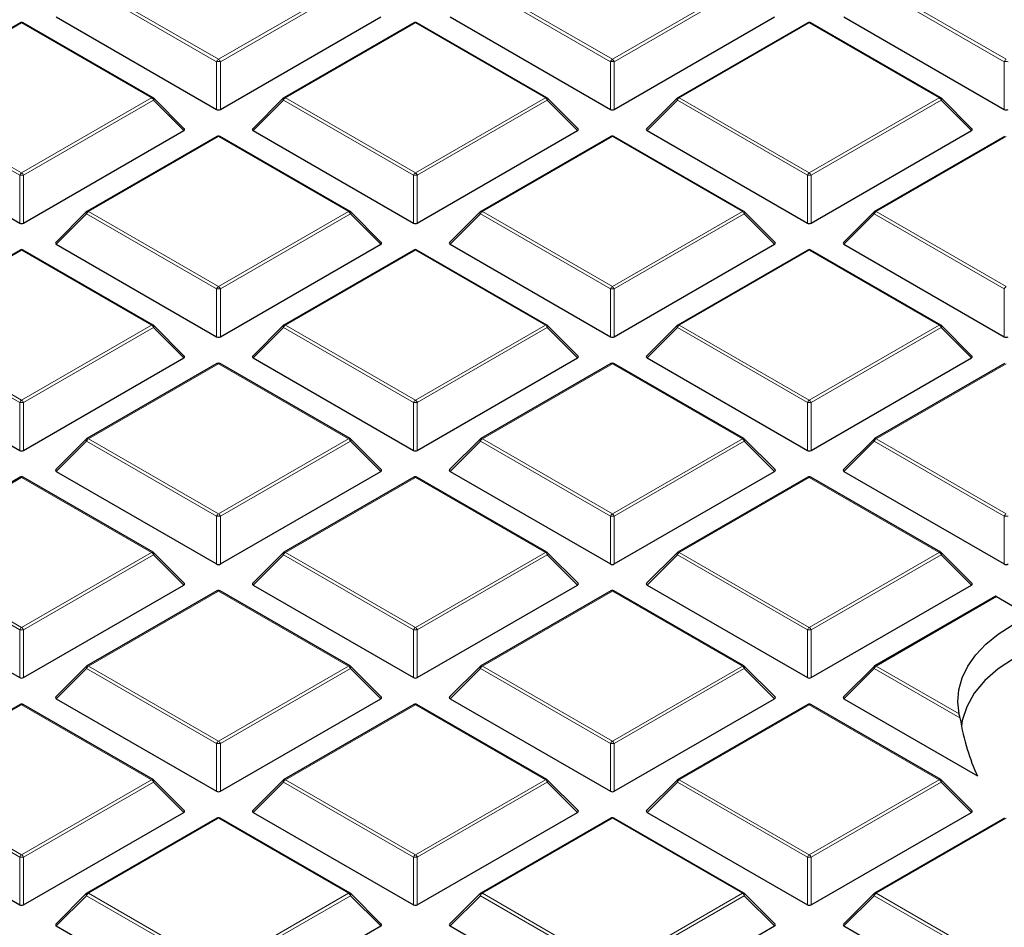
# Model space of a CAD drawing. Units: millimetres. Extents: x 0 to 420, y 0 to 297.
# Drawn here: x 287 to 305, y 200 to 217 of the extents above; entities that cross this region are included whole.
import ezdxf

# ---------------------------------------------------------------- set-up
doc = ezdxf.new("R2010")
doc.units = ezdxf.units.MM

msp = doc.modelspace()

# ---------------------------------------------------------------- linework, layer by layer
at = {"color": 8, "linetype": 'Continuous', "lineweight": 18}
for p, q in [((290.5196, 216.1726), (288.119, 217.5584)), ((288.154, 217.6019), (290.5546, 216.2161)), ((290.5546, 216.2161), (292.9552, 217.6019)), ((292.9902, 217.5584), (290.5896, 216.1726)), ((297.7927, 216.1726), (295.3921, 217.5584)), ((295.4271, 217.6019), (297.8277, 216.2161)), ((297.8277, 216.2161), (300.2283, 217.6019)), ((300.2633, 217.5584), (297.8627, 216.1726)), ((305.0658, 216.1726), (302.6652, 217.5584)), ((302.7002, 217.6019), (305.1008, 216.2161)), ((286.918, 216.8884), (284.5174, 215.5026)), ((289.3186, 215.5026), (286.918, 216.8884)), ((294.1911, 216.8884), (291.7905, 215.5026)), ((296.5917, 215.5026), (294.1911, 216.8884)), ((301.4642, 216.8884), (299.0636, 215.5026)), ((303.8648, 215.5026), (301.4642, 216.8884)), ((290.5196, 215.2894), (290.5196, 216.1726)), ((290.5896, 216.1726), (290.5896, 215.2894)), ((297.7927, 215.2894), (297.7927, 216.1726)), ((297.8627, 216.1726), (297.8627, 215.2894)), ((305.0658, 215.2894), (305.0658, 216.1726)), ((284.5174, 215.5026), (286.918, 214.1168)), ((286.918, 214.1168), (289.3186, 215.5026)), ((291.7905, 215.5026), (294.1911, 214.1168)), ((294.1911, 214.1168), (296.5917, 215.5026)), ((299.0636, 215.5026), (301.4642, 214.1168)), ((301.4642, 214.1168), (303.8648, 215.5026)), ((286.883, 214.0732), (284.4825, 215.4591)), ((289.3536, 215.4591), (286.953, 214.0732)), ((289.9135, 214.8992), (289.3536, 215.4591)), ((291.7556, 215.4591), (291.1957, 214.8992)), ((294.1561, 214.0732), (291.7556, 215.4591)), ((296.6267, 215.4591), (294.2261, 214.0732)), ((297.1866, 214.8992), (296.6267, 215.4591)), ((299.0287, 215.4591), (298.4688, 214.8992)), ((301.4292, 214.0732), (299.0287, 215.4591)), ((303.8998, 215.4591), (301.4992, 214.0732)), ((304.4597, 214.8992), (303.8998, 215.4591)), ((290.5546, 214.7891), (288.154, 213.4033)), ((292.9552, 213.4033), (290.5546, 214.7891)), ((297.8277, 214.7891), (295.4271, 213.4033)), ((300.2283, 213.4033), (297.8277, 214.7891)), ((305.1008, 214.7891), (302.7002, 213.4033)), ((286.883, 213.1901), (286.883, 214.0732)), ((286.953, 214.0732), (286.953, 213.1901)), ((294.1561, 213.1901), (294.1561, 214.0732)), ((294.2261, 214.0732), (294.2261, 213.1901)), ((301.4292, 213.1901), (301.4292, 214.0732)), ((301.4992, 214.0732), (301.4992, 213.1901)), ((288.119, 213.3597), (287.5591, 212.7998)), ((290.5196, 211.9739), (288.119, 213.3597)), ((288.154, 213.4033), (290.5546, 212.0174)), ((290.5546, 212.0174), (292.9552, 213.4033)), ((292.9902, 213.3597), (290.5896, 211.9739)), ((293.5501, 212.7998), (292.9902, 213.3597)), ((295.3921, 213.3597), (294.8322, 212.7998)), ((297.7927, 211.9739), (295.3921, 213.3597)), ((295.4271, 213.4033), (297.8277, 212.0174)), ((297.8277, 212.0174), (300.2283, 213.4033)), ((300.2633, 213.3597), (297.8627, 211.9739)), ((300.8231, 212.7998), (300.2633, 213.3597)), ((302.6652, 213.3597), (302.1053, 212.7998)), ((305.0658, 211.9739), (302.6652, 213.3597)), ((302.7002, 213.4033), (305.1008, 212.0174)), ((286.918, 212.6898), (284.5174, 211.3039)), ((289.3186, 211.3039), (286.918, 212.6898)), ((294.1911, 212.6898), (291.7905, 211.3039)), ((296.5917, 211.3039), (294.1911, 212.6898)), ((301.4642, 212.6898), (299.0636, 211.3039)), ((303.8648, 211.3039), (301.4642, 212.6898)), ((290.5196, 211.0908), (290.5196, 211.9739)), ((290.5896, 211.9739), (290.5896, 211.0908)), ((297.7927, 211.0908), (297.7927, 211.9739)), ((297.8627, 211.9739), (297.8627, 211.0908)), ((305.0658, 211.0908), (305.0658, 211.9739)), ((284.5174, 211.3039), (286.918, 209.9181)), ((286.918, 209.9181), (289.3186, 211.3039)), ((291.7905, 211.3039), (294.1911, 209.9181)), ((294.1911, 209.9181), (296.5917, 211.3039)), ((299.0636, 211.3039), (301.4642, 209.9181)), ((301.4642, 209.9181), (303.8648, 211.3039)), ((286.883, 209.8746), (284.4825, 211.2604)), ((289.3536, 211.2604), (286.953, 209.8746)), ((289.9135, 210.7005), (289.3536, 211.2604)), ((291.7556, 211.2604), (291.1957, 210.7005)), ((294.1561, 209.8746), (291.7556, 211.2604)), ((296.6267, 211.2604), (294.2261, 209.8746)), ((297.1866, 210.7005), (296.6267, 211.2604)), ((299.0287, 211.2604), (298.4688, 210.7005)), ((301.4292, 209.8746), (299.0287, 211.2604)), ((303.8998, 211.2604), (301.4992, 209.8746)), ((304.4597, 210.7005), (303.8998, 211.2604)), ((290.5546, 210.5904), (288.154, 209.2046)), ((292.9552, 209.2046), (290.5546, 210.5904)), ((297.8277, 210.5904), (295.4271, 209.2046)), ((300.2283, 209.2046), (297.8277, 210.5904)), ((305.1008, 210.5904), (302.7002, 209.2046)), ((286.883, 208.9914), (286.883, 209.8746)), ((286.953, 209.8746), (286.953, 208.9914)), ((294.1561, 208.9914), (294.1561, 209.8746)), ((294.2261, 209.8746), (294.2261, 208.9914)), ((301.4292, 208.9914), (301.4292, 209.8746)), ((301.4992, 209.8746), (301.4992, 208.9914)), ((288.119, 209.1611), (287.5591, 208.6011)), ((290.5196, 207.7752), (288.119, 209.1611)), ((288.154, 209.2046), (290.5546, 207.8188)), ((290.5546, 207.8188), (292.9552, 209.2046)), ((292.9902, 209.1611), (290.5896, 207.7752)), ((293.5501, 208.6011), (292.9902, 209.1611)), ((295.3921, 209.1611), (294.8322, 208.6011)), ((297.7927, 207.7752), (295.3921, 209.1611)), ((295.4271, 209.2046), (297.8277, 207.8188)), ((297.8277, 207.8188), (300.2283, 209.2046)), ((300.2633, 209.1611), (297.8627, 207.7752)), ((300.8231, 208.6011), (300.2633, 209.1611)), ((302.6652, 209.1611), (302.1053, 208.6011)), ((305.0658, 207.7752), (302.6652, 209.1611)), ((302.7002, 209.2046), (305.1008, 207.8188)), ((286.918, 208.4911), (284.5174, 207.1053)), ((289.3186, 207.1053), (286.918, 208.4911)), ((294.1911, 208.4911), (291.7905, 207.1053)), ((296.5917, 207.1053), (294.1911, 208.4911)), ((301.4642, 208.4911), (299.0636, 207.1053)), ((303.8648, 207.1053), (301.4642, 208.4911)), ((290.5196, 206.8921), (290.5196, 207.7752)), ((290.5896, 207.7752), (290.5896, 206.8921)), ((297.7927, 206.8921), (297.7927, 207.7752)), ((297.8627, 207.7752), (297.8627, 206.8921)), ((305.0658, 206.8921), (305.0658, 207.7752)), ((284.5174, 207.1053), (286.918, 205.7194)), ((286.918, 205.7194), (289.3186, 207.1053)), ((291.7905, 207.1053), (294.1911, 205.7194)), ((294.1911, 205.7194), (296.5917, 207.1053)), ((299.0636, 207.1053), (301.4642, 205.7194)), ((301.4642, 205.7194), (303.8648, 207.1053)), ((286.883, 205.6759), (284.4825, 207.0617)), ((289.3536, 207.0617), (286.953, 205.6759)), ((289.9135, 206.5018), (289.3536, 207.0617)), ((291.7556, 207.0617), (291.1957, 206.5018)), ((294.1561, 205.6759), (291.7556, 207.0617)), ((296.6267, 207.0617), (294.2261, 205.6759)), ((297.1866, 206.5018), (296.6267, 207.0617)), ((299.0287, 207.0617), (298.4688, 206.5018)), ((301.4292, 205.6759), (299.0287, 207.0617)), ((303.8998, 207.0617), (301.4992, 205.6759)), ((304.4597, 206.5018), (303.8998, 207.0617)), ((290.5546, 206.3918), (288.154, 205.0059)), ((292.9552, 205.0059), (290.5546, 206.3918)), ((297.8277, 206.3918), (295.4271, 205.0059)), ((300.2283, 205.0059), (297.8277, 206.3918)), ((304.9221, 206.2886), (302.7002, 205.0059)), ((286.883, 204.7928), (286.883, 205.6759)), ((286.953, 205.6759), (286.953, 204.7928)), ((294.1561, 204.7928), (294.1561, 205.6759)), ((294.2261, 205.6759), (294.2261, 204.7928)), ((301.4292, 204.7928), (301.4292, 205.6759)), ((301.4992, 205.6759), (301.4992, 204.7928)), ((288.119, 204.9624), (287.5591, 204.4025)), ((290.5196, 203.5766), (288.119, 204.9624)), ((288.154, 205.0059), (290.5546, 203.6201)), ((290.5546, 203.6201), (292.9552, 205.0059)), ((292.9902, 204.9624), (290.5896, 203.5766)), ((293.5501, 204.4025), (292.9902, 204.9624)), ((295.3921, 204.9624), (294.8322, 204.4025)), ((297.7927, 203.5766), (295.3921, 204.9624)), ((295.4271, 205.0059), (297.8277, 203.6201)), ((297.8277, 203.6201), (300.2283, 205.0059)), ((300.2633, 204.9624), (297.8627, 203.5766)), ((300.8231, 204.4025), (300.2633, 204.9624)), ((302.6652, 204.9624), (302.1053, 204.4025)), ((304.2466, 204.0495), (302.6652, 204.9624)), ((302.7002, 205.0059), (304.2326, 204.1213)), ((286.918, 204.2924), (284.5174, 202.9066)), ((289.3186, 202.9066), (286.918, 204.2924)), ((294.1911, 204.2924), (291.7905, 202.9066)), ((296.5917, 202.9066), (294.1911, 204.2924)), ((301.4642, 204.2924), (299.0636, 202.9066)), ((303.8648, 202.9066), (301.4642, 204.2924)), ((290.5196, 202.6934), (290.5196, 203.5766)), ((290.5896, 203.5766), (290.5896, 202.6934)), ((297.7927, 202.6934), (297.7927, 203.5766)), ((297.8627, 203.5766), (297.8627, 202.6934)), ((286.883, 201.4772), (284.4825, 202.8631)), ((284.5174, 202.9066), (286.918, 201.5208)), ((286.918, 201.5208), (289.3186, 202.9066)), ((289.3536, 202.8631), (286.953, 201.4772)), ((289.9135, 202.3031), (289.3536, 202.8631)), ((291.7556, 202.8631), (291.1957, 202.3031)), ((294.1561, 201.4772), (291.7556, 202.8631)), ((291.7905, 202.9066), (294.1911, 201.5208)), ((294.1911, 201.5208), (296.5917, 202.9066)), ((296.6267, 202.8631), (294.2261, 201.4772)), ((297.1866, 202.3031), (296.6267, 202.8631)), ((299.0287, 202.8631), (298.4688, 202.3031)), ((301.4292, 201.4772), (299.0287, 202.8631)), ((299.0636, 202.9066), (301.4642, 201.5208)), ((301.4642, 201.5208), (303.8648, 202.9066)), ((303.8998, 202.8631), (301.4992, 201.4772)), ((304.4597, 202.3031), (303.8998, 202.8631)), ((290.5546, 202.1931), (288.154, 200.8073)), ((292.9552, 200.8073), (290.5546, 202.1931)), ((297.8277, 202.1931), (295.4271, 200.8073)), ((300.2283, 200.8073), (297.8277, 202.1931)), ((305.1008, 202.1931), (302.7002, 200.8073)), ((286.883, 200.5941), (286.883, 201.4772)), ((286.953, 201.4772), (286.953, 200.5941)), ((294.1561, 200.5941), (294.1561, 201.4772)), ((294.2261, 201.4772), (294.2261, 200.5941)), ((301.4292, 200.5941), (301.4292, 201.4772)), ((301.4992, 201.4772), (301.4992, 200.5941)), ((288.119, 200.7637), (287.5591, 200.2038)), ((290.5196, 199.3779), (288.119, 200.7637)), ((288.154, 200.8073), (290.5546, 199.4214)), ((290.5546, 199.4214), (292.9552, 200.8073)), ((292.9902, 200.7637), (290.5896, 199.3779)), ((293.5501, 200.2038), (292.9902, 200.7637)), ((295.3921, 200.7637), (294.8322, 200.2038)), ((297.7927, 199.3779), (295.3921, 200.7637)), ((295.4271, 200.8073), (297.8277, 199.4214)), ((297.8277, 199.4214), (300.2283, 200.8073)), ((300.2633, 200.7637), (297.8627, 199.3779)), ((300.8231, 200.2038), (300.2633, 200.7637)), ((302.6652, 200.7637), (302.1053, 200.2038)), ((305.0658, 199.3779), (302.6652, 200.7637)), ((302.7002, 200.8073), (305.1008, 199.4214))]:
    msp.add_line(p, q, dxfattribs=at)
at = {"color": 7, "linetype": 'Continuous', "lineweight": 25}
for p, q in [((287.5591, 216.9985), (290.5196, 215.2894)), ((290.5896, 215.2894), (293.5501, 216.9985)), ((294.8322, 216.9985), (297.7927, 215.2894)), ((297.8627, 215.2894), (300.8231, 216.9985)), ((302.1053, 216.9985), (305.0658, 215.2894)), ((286.8895, 216.8913), (284.4889, 215.5054)), ((289.3472, 215.5054), (286.9466, 216.8913)), ((294.1626, 216.8913), (291.762, 215.5054)), ((296.6203, 215.5054), (294.2197, 216.8913)), ((301.4357, 216.8913), (299.0351, 215.5054)), ((303.8934, 215.5054), (301.4928, 216.8913)), ((289.9225, 214.9328), (289.359, 215.4963)), ((291.7501, 215.4963), (291.1866, 214.9328)), ((297.1956, 214.9328), (296.6321, 215.4963)), ((299.0232, 215.4963), (298.4597, 214.9328)), ((304.4687, 214.9328), (303.9052, 215.4963)), ((283.9226, 214.8992), (286.883, 213.1901)), ((286.953, 213.1901), (289.9135, 214.8992)), ((290.526, 214.7919), (288.1254, 213.4061)), ((292.9837, 213.4061), (290.5832, 214.7919)), ((291.1957, 214.8992), (294.1561, 213.1901)), ((294.2261, 213.1901), (297.1866, 214.8992)), ((297.7991, 214.7919), (295.3985, 213.4061)), ((300.2568, 213.4061), (297.8563, 214.7919)), ((298.4688, 214.8992), (301.4292, 213.1901)), ((301.4992, 213.1901), (304.4597, 214.8992)), ((305.0722, 214.7919), (302.6716, 213.4061)), ((288.1136, 213.397), (287.5501, 212.8335)), ((293.5591, 212.8335), (292.9956, 213.397)), ((295.3867, 213.397), (294.8232, 212.8335)), ((300.8322, 212.8335), (300.2687, 213.397)), ((302.6598, 213.397), (302.0963, 212.8335)), ((287.5591, 212.7998), (290.5196, 211.0908)), ((290.5896, 211.0908), (293.5501, 212.7998)), ((294.8322, 212.7998), (297.7927, 211.0908)), ((297.8627, 211.0908), (300.8231, 212.7998)), ((302.1053, 212.7998), (305.0658, 211.0908)), ((286.8895, 212.6926), (284.4889, 211.3068)), ((289.3472, 211.3068), (286.9466, 212.6926)), ((294.1626, 212.6926), (291.762, 211.3068)), ((296.6203, 211.3068), (294.2197, 212.6926)), ((301.4357, 212.6926), (299.0351, 211.3068)), ((303.8934, 211.3068), (301.4928, 212.6926)), ((289.9225, 210.7341), (289.359, 211.2977)), ((291.7501, 211.2977), (291.1866, 210.7341)), ((297.1956, 210.7341), (296.6321, 211.2977)), ((299.0232, 211.2977), (298.4597, 210.7341)), ((304.4687, 210.7341), (303.9052, 211.2977)), ((283.9226, 210.7005), (286.883, 208.9914)), ((286.953, 208.9914), (289.9135, 210.7005)), ((290.526, 210.5933), (288.1254, 209.2074)), ((292.9837, 209.2074), (290.5832, 210.5933)), ((291.1957, 210.7005), (294.1561, 208.9914)), ((294.2261, 208.9914), (297.1866, 210.7005)), ((297.7991, 210.5933), (295.3985, 209.2074)), ((300.2568, 209.2074), (297.8563, 210.5933)), ((298.4688, 210.7005), (301.4292, 208.9914)), ((301.4992, 208.9914), (304.4597, 210.7005)), ((305.0722, 210.5933), (302.6716, 209.2074)), ((288.1136, 209.1983), (287.5501, 208.6348)), ((293.5591, 208.6348), (292.9956, 209.1983)), ((295.3867, 209.1983), (294.8232, 208.6348)), ((300.8322, 208.6348), (300.2687, 209.1983)), ((302.6598, 209.1983), (302.0963, 208.6348)), ((287.5591, 208.6011), (290.5196, 206.8921)), ((290.5896, 206.8921), (293.5501, 208.6011)), ((294.8322, 208.6011), (297.7927, 206.8921)), ((297.8627, 206.8921), (300.8231, 208.6011)), ((302.1053, 208.6011), (305.0658, 206.8921)), ((286.8895, 208.4939), (284.4889, 207.1081)), ((289.3472, 207.1081), (286.9466, 208.4939)), ((294.1626, 208.4939), (291.762, 207.1081)), ((296.6203, 207.1081), (294.2197, 208.4939)), ((301.4357, 208.4939), (299.0351, 207.1081)), ((303.8934, 207.1081), (301.4928, 208.4939)), ((289.9225, 206.5355), (289.359, 207.099)), ((291.7501, 207.099), (291.1866, 206.5355)), ((297.1956, 206.5355), (296.6321, 207.099)), ((299.0232, 207.099), (298.4597, 206.5355)), ((304.4687, 206.5355), (303.9052, 207.099)), ((283.9226, 206.5018), (286.883, 204.7928)), ((286.953, 204.7928), (289.9135, 206.5018)), ((290.526, 206.3946), (288.1254, 205.0088)), ((292.9837, 205.0088), (290.5832, 206.3946)), ((291.1957, 206.5018), (294.1561, 204.7928)), ((294.2261, 204.7928), (297.1866, 206.5018)), ((297.7991, 206.3946), (295.3985, 205.0088)), ((300.2568, 205.0088), (297.8563, 206.3946)), ((298.4688, 206.5018), (301.4292, 204.7928)), ((301.4992, 204.7928), (304.4597, 206.5018)), ((304.9003, 206.2954), (302.6716, 205.0088)), ((304.9221, 206.2886), (305.5226, 205.9419)), ((288.1136, 204.9997), (287.5501, 204.4361)), ((293.5591, 204.4361), (292.9956, 204.9997)), ((295.3867, 204.9997), (294.8232, 204.4361)), ((300.8322, 204.4361), (300.2687, 204.9997)), ((302.6598, 204.9997), (302.0963, 204.4361)), ((287.5591, 204.4025), (290.5196, 202.6934)), ((290.5896, 202.6934), (293.5501, 204.4025)), ((294.8322, 204.4025), (297.7927, 202.6934)), ((297.8627, 202.6934), (300.8231, 204.4025)), ((302.1053, 204.4025), (304.5693, 202.98)), ((286.8895, 204.2952), (284.4889, 202.9094)), ((289.3472, 202.9094), (286.9466, 204.2952)), ((294.1626, 204.2952), (291.762, 202.9094)), ((296.6203, 202.9094), (294.2197, 204.2952)), ((301.4357, 204.2952), (299.0351, 202.9094)), ((303.8934, 202.9094), (301.4928, 204.2952)), ((289.9225, 202.3368), (289.359, 202.9003)), ((291.7501, 202.9003), (291.1866, 202.3368)), ((297.1956, 202.3368), (296.6321, 202.9003)), ((299.0232, 202.9003), (298.4597, 202.3368)), ((304.4687, 202.3368), (303.9052, 202.9003)), ((283.9226, 202.3031), (286.883, 200.5941)), ((286.953, 200.5941), (289.9135, 202.3031)), ((290.526, 202.1959), (288.1254, 200.8101)), ((292.9837, 200.8101), (290.5832, 202.1959)), ((291.1957, 202.3031), (294.1561, 200.5941)), ((294.2261, 200.5941), (297.1866, 202.3031)), ((297.7991, 202.1959), (295.3985, 200.8101)), ((300.2568, 200.8101), (297.8563, 202.1959)), ((298.4688, 202.3031), (301.4292, 200.5941)), ((301.4992, 200.5941), (304.4597, 202.3031)), ((305.0722, 202.1959), (302.6716, 200.8101)), ((288.1136, 200.801), (287.5501, 200.2375)), ((293.5591, 200.2375), (292.9956, 200.801)), ((295.3867, 200.801), (294.8232, 200.2375)), ((300.8322, 200.2375), (300.2687, 200.801)), ((302.6598, 200.801), (302.0963, 200.2375)), ((287.5591, 200.2038), (290.5196, 198.4948)), ((290.5896, 198.4948), (293.5501, 200.2038)), ((294.8322, 200.2038), (297.7927, 198.4948)), ((297.8627, 198.4948), (300.8231, 200.2038)), ((302.1053, 200.2038), (305.0658, 198.4948))]:
    msp.add_line(p, q, dxfattribs=at)
at = {"color": 8, "linetype": 'Continuous', "lineweight": 18, "flags": 128}
for points in [[(289.359, 215.4963), (289.3605, 215.4945), (289.3623, 215.4905), (289.3629, 215.4854), (289.3623, 215.4796), (289.3605, 215.4732), (289.3576, 215.4663), (289.3536, 215.4591)], [(291.7556, 215.4591), (291.7516, 215.4663), (291.7487, 215.4732), (291.7469, 215.4796), (291.7463, 215.4854), (291.7469, 215.4905), (291.7487, 215.4945), (291.7501, 215.4963)], [(296.6321, 215.4963), (296.6336, 215.4945), (296.6354, 215.4905), (296.636, 215.4854), (296.6354, 215.4796), (296.6336, 215.4732), (296.6307, 215.4663), (296.6267, 215.4591)], [(299.0287, 215.4591), (299.0247, 215.4663), (299.0218, 215.4732), (299.02, 215.4796), (299.0194, 215.4854), (299.02, 215.4905), (299.0218, 215.4945), (299.0232, 215.4963)], [(303.9052, 215.4963), (303.9067, 215.4945), (303.9085, 215.4905), (303.9091, 215.4854), (303.9085, 215.4796), (303.9067, 215.4732), (303.9038, 215.4663), (303.8998, 215.4591)], [(288.119, 213.3597), (288.115, 213.3669), (288.1121, 213.3738), (288.1103, 213.3803), (288.1097, 213.3861), (288.1103, 213.3911), (288.1121, 213.3952), (288.1136, 213.397)], [(292.9956, 213.397), (292.9971, 213.3952), (292.9988, 213.3911), (292.9994, 213.3861), (292.9988, 213.3803), (292.9971, 213.3738), (292.9941, 213.3669), (292.9902, 213.3597)], [(295.3921, 213.3597), (295.3881, 213.3669), (295.3852, 213.3738), (295.3834, 213.3803), (295.3828, 213.3861), (295.3834, 213.3911), (295.3852, 213.3952), (295.3867, 213.397)], [(300.2687, 213.397), (300.2702, 213.3952), (300.2719, 213.3911), (300.2725, 213.3861), (300.2719, 213.3803), (300.2702, 213.3738), (300.2672, 213.3669), (300.2633, 213.3597)], [(302.6652, 213.3597), (302.6612, 213.3669), (302.6583, 213.3738), (302.6565, 213.3803), (302.6559, 213.3861), (302.6565, 213.3911), (302.6583, 213.3952), (302.6598, 213.397)], [(289.359, 211.2977), (289.3605, 211.2959), (289.3623, 211.2918), (289.3629, 211.2868), (289.3623, 211.281), (289.3605, 211.2745), (289.3576, 211.2676), (289.3536, 211.2604)], [(291.7556, 211.2604), (291.7516, 211.2676), (291.7487, 211.2745), (291.7469, 211.281), (291.7463, 211.2868), (291.7469, 211.2918), (291.7487, 211.2959), (291.7501, 211.2977)], [(296.6321, 211.2977), (296.6336, 211.2959), (296.6354, 211.2918), (296.636, 211.2868), (296.6354, 211.281), (296.6336, 211.2745), (296.6307, 211.2676), (296.6267, 211.2604)], [(299.0287, 211.2604), (299.0247, 211.2676), (299.0218, 211.2745), (299.02, 211.281), (299.0194, 211.2868), (299.02, 211.2918), (299.0218, 211.2959), (299.0232, 211.2977)], [(303.9052, 211.2977), (303.9067, 211.2959), (303.9085, 211.2918), (303.9091, 211.2868), (303.9085, 211.281), (303.9067, 211.2745), (303.9038, 211.2676), (303.8998, 211.2604)], [(288.119, 209.1611), (288.115, 209.1683), (288.1121, 209.1752), (288.1103, 209.1816), (288.1097, 209.1874), (288.1103, 209.1925), (288.1121, 209.1965), (288.1136, 209.1983)], [(292.9956, 209.1983), (292.9971, 209.1965), (292.9988, 209.1925), (292.9994, 209.1874), (292.9988, 209.1816), (292.9971, 209.1752), (292.9941, 209.1683), (292.9902, 209.1611)], [(295.3921, 209.1611), (295.3881, 209.1683), (295.3852, 209.1752), (295.3834, 209.1816), (295.3828, 209.1874), (295.3834, 209.1925), (295.3852, 209.1965), (295.3867, 209.1983)], [(300.2687, 209.1983), (300.2702, 209.1965), (300.2719, 209.1925), (300.2725, 209.1874), (300.2719, 209.1816), (300.2702, 209.1752), (300.2672, 209.1683), (300.2633, 209.1611)], [(302.6652, 209.1611), (302.6612, 209.1683), (302.6583, 209.1752), (302.6565, 209.1816), (302.6559, 209.1874), (302.6565, 209.1925), (302.6583, 209.1965), (302.6598, 209.1983)], [(289.359, 207.099), (289.3605, 207.0972), (289.3623, 207.0931), (289.3629, 207.0881), (289.3623, 207.0823), (289.3605, 207.0758), (289.3576, 207.0689), (289.3536, 207.0617)], [(291.7556, 207.0617), (291.7516, 207.0689), (291.7487, 207.0758), (291.7469, 207.0823), (291.7463, 207.0881), (291.7469, 207.0931), (291.7487, 207.0972), (291.7501, 207.099)], [(296.6321, 207.099), (296.6336, 207.0972), (296.6354, 207.0931), (296.636, 207.0881), (296.6354, 207.0823), (296.6336, 207.0758), (296.6307, 207.0689), (296.6267, 207.0617)], [(299.0287, 207.0617), (299.0247, 207.0689), (299.0218, 207.0758), (299.02, 207.0823), (299.0194, 207.0881), (299.02, 207.0931), (299.0218, 207.0972), (299.0232, 207.099)], [(303.9052, 207.099), (303.9067, 207.0972), (303.9085, 207.0931), (303.9091, 207.0881), (303.9085, 207.0823), (303.9067, 207.0758), (303.9038, 207.0689), (303.8998, 207.0617)], [(288.119, 204.9624), (288.115, 204.9696), (288.1121, 204.9765), (288.1103, 204.983), (288.1097, 204.9888), (288.1103, 204.9938), (288.1121, 204.9979), (288.1136, 204.9997)], [(292.9956, 204.9997), (292.9971, 204.9979), (292.9988, 204.9938), (292.9994, 204.9888), (292.9988, 204.983), (292.9971, 204.9765), (292.9941, 204.9696), (292.9902, 204.9624)], [(295.3921, 204.9624), (295.3881, 204.9696), (295.3852, 204.9765), (295.3834, 204.983), (295.3828, 204.9888), (295.3834, 204.9938), (295.3852, 204.9979), (295.3867, 204.9997)], [(300.2687, 204.9997), (300.2702, 204.9979), (300.2719, 204.9938), (300.2725, 204.9888), (300.2719, 204.983), (300.2702, 204.9765), (300.2672, 204.9696), (300.2633, 204.9624)], [(302.6598, 204.9997), (302.6583, 204.9979), (302.6565, 204.9938), (302.6559, 204.9888), (302.6565, 204.983), (302.6583, 204.9765), (302.6612, 204.9696), (302.6652, 204.9624)], [(289.359, 202.9003), (289.3605, 202.8985), (289.3623, 202.8944), (289.3629, 202.8894), (289.3623, 202.8836), (289.3605, 202.8772), (289.3576, 202.8703), (289.3536, 202.8631)], [(291.7556, 202.8631), (291.7516, 202.8703), (291.7487, 202.8772), (291.7469, 202.8836), (291.7463, 202.8894), (291.7469, 202.8944), (291.7487, 202.8985), (291.7501, 202.9003)], [(296.6321, 202.9003), (296.6336, 202.8985), (296.6354, 202.8944), (296.636, 202.8894), (296.6354, 202.8836), (296.6336, 202.8772), (296.6307, 202.8703), (296.6267, 202.8631)], [(299.0287, 202.8631), (299.0247, 202.8703), (299.0218, 202.8772), (299.02, 202.8836), (299.0194, 202.8894), (299.02, 202.8944), (299.0218, 202.8985), (299.0232, 202.9003)], [(303.9052, 202.9003), (303.9067, 202.8985), (303.9085, 202.8944), (303.9091, 202.8894), (303.9085, 202.8836), (303.9067, 202.8772), (303.9038, 202.8703), (303.8998, 202.8631)], [(288.119, 200.7637), (288.115, 200.7709), (288.1121, 200.7778), (288.1103, 200.7843), (288.1097, 200.7901), (288.1103, 200.7951), (288.1121, 200.7992), (288.1136, 200.801)], [(292.9956, 200.801), (292.9971, 200.7992), (292.9988, 200.7951), (292.9994, 200.7901), (292.9988, 200.7843), (292.9971, 200.7778), (292.9941, 200.7709), (292.9902, 200.7637)], [(295.3921, 200.7637), (295.3881, 200.7709), (295.3852, 200.7778), (295.3834, 200.7843), (295.3828, 200.7901), (295.3834, 200.7951), (295.3852, 200.7992), (295.3867, 200.801)], [(300.2687, 200.801), (300.2702, 200.7992), (300.2719, 200.7951), (300.2725, 200.7901), (300.2719, 200.7843), (300.2702, 200.7778), (300.2672, 200.7709), (300.2633, 200.7637)], [(302.6652, 200.7637), (302.6612, 200.7709), (302.6583, 200.7778), (302.6565, 200.7843), (302.6559, 200.7901), (302.6565, 200.7951), (302.6583, 200.7992), (302.6598, 200.801)]]:
    msp.add_lwpolyline(points, dxfattribs=at)
at = {"color": 7, "linetype": 'Continuous', "lineweight": 25, "flags": 128}
for points in [[(304.2326, 204.1213), (304.2067, 204.345), (304.2249, 204.5689), (304.287, 204.7902), (304.3921, 205.0059), (304.5389, 205.2135), (304.7256, 205.41), (304.9496, 205.5931), (305.2081, 205.7604)], [(305.2523, 205.1516), (304.9552, 204.9553), (304.7064, 204.7377), (304.5104, 204.5028), (304.3708, 204.2549), (304.2902, 203.9984), (304.2751, 203.8974)]]:
    msp.add_lwpolyline(points, dxfattribs=at)
at = {"color": 7, "linetype": 'Continuous', "lineweight": 25}
for centre, start, end in [((286.918, 216.8418), 60.00269, 119.99731), ((294.1911, 216.8418), 60.00269, 119.99731), ((301.4642, 216.8418), 60.00269, 119.99731), ((289.3186, 215.4559), 44.99845, 60.00269), ((291.7905, 215.4559), 119.99731, 135.00155), ((296.5917, 215.4559), 44.99845, 60.00269), ((299.0636, 215.4559), 119.99731, 135.00155), ((303.8648, 215.4559), 44.99845, 60.00269), ((290.5546, 214.7424), 60.00269, 119.99731), ((297.8277, 214.7424), 60.00269, 119.99731), ((288.154, 213.3566), 119.99731, 135.00155), ((292.9552, 213.3566), 44.99845, 60.00269), ((295.4271, 213.3566), 119.99731, 135.00155), ((300.2283, 213.3566), 44.99845, 60.00269), ((302.7002, 213.3566), 119.99731, 135.00155), ((286.918, 212.6431), 60.00269, 119.99731), ((294.1911, 212.6431), 60.00269, 119.99731), ((301.4642, 212.6431), 60.00269, 119.99731), ((289.3186, 211.2573), 44.99845, 60.00269), ((291.7905, 211.2573), 119.99731, 135.00155), ((296.5917, 211.2573), 44.99845, 60.00269), ((299.0636, 211.2573), 119.99731, 135.00155), ((303.8648, 211.2573), 44.99845, 60.00269), ((290.5546, 210.5438), 60.00269, 119.99731), ((297.8277, 210.5438), 60.00269, 119.99731), ((288.154, 209.1579), 119.99731, 135.00155), ((292.9552, 209.1579), 44.99845, 60.00269), ((295.4271, 209.1579), 119.99731, 135.00155), ((300.2283, 209.1579), 44.99845, 60.00269), ((302.7002, 209.1579), 119.99731, 135.00155), ((286.918, 208.4444), 60.00269, 119.99731), ((294.1911, 208.4444), 60.00269, 119.99731), ((301.4642, 208.4444), 60.00269, 119.99731), ((289.3186, 207.0586), 44.99845, 60.00269), ((291.7905, 207.0586), 119.99731, 135.00155), ((296.5917, 207.0586), 44.99845, 60.00269), ((299.0636, 207.0586), 119.99731, 135.00155), ((303.8648, 207.0586), 44.99845, 60.00269), ((290.5546, 206.3451), 60.00269, 119.99731), ((297.8277, 206.3451), 60.00269, 119.99731), ((288.154, 204.9593), 119.99731, 135.00155), ((292.9552, 204.9593), 44.99845, 60.00269), ((295.4271, 204.9593), 119.99731, 135.00155), ((300.2283, 204.9593), 44.99845, 60.00269), ((302.7002, 204.9593), 119.99731, 135.00155), ((286.918, 204.2458), 60.00269, 119.99731), ((294.1911, 204.2458), 60.00269, 119.99731), ((301.4642, 204.2458), 60.00269, 119.99731), ((289.3186, 202.8599), 44.99845, 60.00269), ((291.7905, 202.8599), 119.99731, 135.00155), ((296.5917, 202.8599), 44.99845, 60.00269), ((299.0636, 202.8599), 119.99731, 135.00155), ((303.8648, 202.8599), 44.99845, 60.00269), ((290.5546, 202.1464), 60.00269, 119.99731), ((297.8277, 202.1464), 60.00269, 119.99731), ((288.154, 200.7606), 119.99731, 135.00155), ((292.9552, 200.7606), 44.99845, 60.00269), ((295.4271, 200.7606), 119.99731, 135.00155), ((300.2283, 200.7606), 44.99845, 60.00269), ((302.7002, 200.7606), 119.99731, 135.00155)]:
    msp.add_arc(centre, 0.0571, start, end, dxfattribs=at)
at = {"color": 8, "linetype": 'Continuous', "lineweight": 18}
for centre, radius, start, end in [((286.9013, 216.8649), 0.0289, 54.53278, 114.15676), ((286.9348, 216.8649), 0.0289, 65.84324, 125.46722), ((294.1744, 216.8649), 0.0289, 54.53278, 114.15676), ((294.2079, 216.8649), 0.0289, 65.84324, 125.46722), ((301.4475, 216.8649), 0.0289, 54.53278, 114.15676), ((301.481, 216.8649), 0.0289, 65.84324, 125.46722), ((290.6019, 216.1422), 0.0877, 122.63797, 159.77289), ((290.5073, 216.1422), 0.0877, 20.22711, 57.36203), ((297.875, 216.1422), 0.0877, 122.63797, 159.77289), ((297.7804, 216.1422), 0.0877, 20.22711, 57.36203), ((305.1481, 216.1422), 0.0877, 122.63797, 159.77289), ((290.5546, 215.4491), 0.7244, 87.23102, 92.76898), ((297.8277, 215.4491), 0.7244, 87.23102, 92.76898), ((305.1008, 215.4491), 0.7244, 87.23102, 92.76898), ((289.3354, 215.4791), 0.0289, 65.84324, 125.46722), ((289.2713, 215.4287), 0.0877, 20.22711, 57.36203), ((291.8378, 215.4287), 0.0877, 122.63797, 159.77289), ((291.7738, 215.4791), 0.0289, 54.53278, 114.15676), ((296.6085, 215.4791), 0.0289, 65.84324, 125.46722), ((296.5444, 215.4287), 0.0877, 20.22711, 57.36203), ((299.1109, 215.4287), 0.0877, 122.63797, 159.77289), ((299.0469, 215.4791), 0.0289, 54.53278, 114.15676), ((303.8816, 215.4791), 0.0289, 65.84324, 125.46722), ((303.8175, 215.4287), 0.0877, 20.22711, 57.36203), ((290.5378, 214.7656), 0.0289, 54.53278, 114.15676), ((290.5713, 214.7656), 0.0289, 65.84324, 125.46722), ((297.8109, 214.7656), 0.0289, 54.53278, 114.15676), ((297.8444, 214.7656), 0.0289, 65.84324, 125.46722), ((286.9653, 214.0429), 0.0877, 122.63797, 159.77289), ((286.918, 213.3497), 0.7244, 87.23102, 92.76898), ((286.8707, 214.0429), 0.0877, 20.22711, 57.36203), ((294.2384, 214.0429), 0.0877, 122.63797, 159.77289), ((294.1911, 213.3497), 0.7244, 87.23102, 92.76898), ((294.1438, 214.0429), 0.0877, 20.22711, 57.36203), ((301.5115, 214.0429), 0.0877, 122.63797, 159.77289), ((301.4642, 213.3497), 0.7244, 87.23102, 92.76898), ((301.4169, 214.0429), 0.0877, 20.22711, 57.36203), ((288.2013, 213.3294), 0.0877, 122.63797, 159.77289), ((288.1372, 213.3797), 0.0289, 54.53278, 114.15676), ((292.9719, 213.3797), 0.0289, 65.84324, 125.46722), ((292.9079, 213.3294), 0.0877, 20.22711, 57.36203), ((295.4744, 213.3294), 0.0877, 122.63797, 159.77289), ((295.4103, 213.3797), 0.0289, 54.53278, 114.15676), ((300.245, 213.3797), 0.0289, 65.84324, 125.46722), ((300.181, 213.3294), 0.0877, 20.22711, 57.36203), ((302.7475, 213.3294), 0.0877, 122.63797, 159.77289), ((302.6834, 213.3797), 0.0289, 54.53278, 114.15676), ((286.9013, 212.6662), 0.0289, 54.53278, 114.15676), ((286.9348, 212.6662), 0.0289, 65.84324, 125.46722), ((294.1744, 212.6662), 0.0289, 54.53278, 114.15676), ((294.2079, 212.6662), 0.0289, 65.84324, 125.46722), ((301.4475, 212.6662), 0.0289, 54.53278, 114.15676), ((301.481, 212.6662), 0.0289, 65.84324, 125.46722), ((290.6019, 211.9436), 0.0877, 122.63797, 159.77289), ((290.5073, 211.9436), 0.0877, 20.22711, 57.36203), ((297.875, 211.9436), 0.0877, 122.63797, 159.77289), ((297.7804, 211.9436), 0.0877, 20.22711, 57.36203), ((305.1481, 211.9436), 0.0877, 122.63797, 159.77289), ((290.5546, 211.2504), 0.7244, 87.23102, 92.76898), ((297.8277, 211.2504), 0.7244, 87.23102, 92.76898), ((289.3354, 211.2804), 0.0289, 65.84324, 125.46722), ((289.2713, 211.2301), 0.0877, 20.22711, 57.36203), ((291.8378, 211.2301), 0.0877, 122.63797, 159.77289), ((291.7738, 211.2804), 0.0289, 54.53278, 114.15676), ((296.6085, 211.2804), 0.0289, 65.84324, 125.46722), ((296.5444, 211.2301), 0.0877, 20.22711, 57.36203), ((299.1109, 211.2301), 0.0877, 122.63797, 159.77289), ((299.0469, 211.2804), 0.0289, 54.53278, 114.15676), ((303.8816, 211.2804), 0.0289, 65.84324, 125.46722), ((303.8175, 211.2301), 0.0877, 20.22711, 57.36203), ((290.5378, 210.5669), 0.0289, 54.53278, 114.15676), ((290.5713, 210.5669), 0.0289, 65.84324, 125.46722), ((297.8109, 210.5669), 0.0289, 54.53278, 114.15676), ((297.8444, 210.5669), 0.0289, 65.84324, 125.46722), ((286.9653, 209.8442), 0.0877, 122.63797, 159.77289), ((286.918, 209.1511), 0.7244, 87.23102, 92.76898), ((286.8707, 209.8442), 0.0877, 20.22711, 57.36203), ((294.2384, 209.8442), 0.0877, 122.63797, 159.77289), ((294.1911, 209.1511), 0.7244, 87.23102, 92.76898), ((294.1438, 209.8442), 0.0877, 20.22711, 57.36203), ((301.5115, 209.8442), 0.0877, 122.63797, 159.77289), ((301.4642, 209.1511), 0.7244, 87.23102, 92.76898), ((301.4169, 209.8442), 0.0877, 20.22711, 57.36203), ((288.2013, 209.1307), 0.0877, 122.63797, 159.77289), ((288.1372, 209.1811), 0.0289, 54.53278, 114.15676), ((292.9719, 209.1811), 0.0289, 65.84324, 125.46722), ((292.9079, 209.1307), 0.0877, 20.22711, 57.36203), ((295.4744, 209.1307), 0.0877, 122.63797, 159.77289), ((295.4103, 209.1811), 0.0289, 54.53278, 114.15676), ((300.245, 209.1811), 0.0289, 65.84324, 125.46722), ((300.181, 209.1307), 0.0877, 20.22711, 57.36203), ((302.7475, 209.1307), 0.0877, 122.63797, 159.77289), ((302.6834, 209.1811), 0.0289, 54.53278, 114.15676), ((286.9013, 208.4676), 0.0289, 54.53278, 114.15676), ((286.9348, 208.4676), 0.0289, 65.84324, 125.46722), ((294.1744, 208.4676), 0.0289, 54.53278, 114.15676), ((294.2079, 208.4676), 0.0289, 65.84324, 125.46722), ((301.4475, 208.4676), 0.0289, 54.53278, 114.15676), ((301.481, 208.4676), 0.0289, 65.84324, 125.46722), ((290.6019, 207.7449), 0.0877, 122.63797, 159.77289), ((290.5546, 207.0517), 0.7244, 87.23102, 92.76898), ((290.5073, 207.7449), 0.0877, 20.22711, 57.36203), ((297.875, 207.7449), 0.0877, 122.63797, 159.77289), ((297.8277, 207.0517), 0.7244, 87.23102, 92.76898), ((297.7804, 207.7449), 0.0877, 20.22711, 57.36203), ((305.1481, 207.7449), 0.0877, 122.63797, 159.77289), ((305.1008, 207.0517), 0.7244, 87.23102, 92.76898), ((289.3354, 207.0817), 0.0289, 65.84324, 125.46722), ((289.2713, 207.0314), 0.0877, 20.22711, 57.36203), ((291.8378, 207.0314), 0.0877, 122.63797, 159.77289), ((291.7738, 207.0817), 0.0289, 54.53278, 114.15676), ((296.6085, 207.0817), 0.0289, 65.84324, 125.46722), ((296.5444, 207.0314), 0.0877, 20.22711, 57.36203), ((299.1109, 207.0314), 0.0877, 122.63797, 159.77289), ((299.0469, 207.0817), 0.0289, 54.53278, 114.15676), ((303.8816, 207.0817), 0.0289, 65.84324, 125.46722), ((303.8175, 207.0314), 0.0877, 20.22711, 57.36203), ((290.5378, 206.3682), 0.0289, 54.53278, 114.15676), ((290.5713, 206.3682), 0.0289, 65.84324, 125.46722), ((297.8109, 206.3682), 0.0289, 54.53278, 114.15676), ((297.8444, 206.3682), 0.0289, 65.84324, 125.46722), ((286.9653, 205.6456), 0.0877, 122.63797, 159.77289), ((286.918, 204.9524), 0.7244, 87.23102, 92.76898), ((286.8707, 205.6456), 0.0877, 20.22711, 57.36203), ((294.2384, 205.6456), 0.0877, 122.63797, 159.77289), ((294.1911, 204.9524), 0.7244, 87.23102, 92.76898), ((294.1438, 205.6456), 0.0877, 20.22711, 57.36203), ((301.5115, 205.6456), 0.0877, 122.63797, 159.77289), ((301.4642, 204.9524), 0.7244, 87.23102, 92.76898), ((301.4169, 205.6456), 0.0877, 20.22711, 57.36203), ((288.2013, 204.9321), 0.0877, 122.63797, 159.77289), ((288.1372, 204.9824), 0.0289, 54.53278, 114.15676), ((292.9719, 204.9824), 0.0289, 65.84324, 125.46722), ((292.9079, 204.9321), 0.0877, 20.22711, 57.36203), ((295.4744, 204.9321), 0.0877, 122.63797, 159.77289), ((295.4103, 204.9824), 0.0289, 54.53278, 114.15676), ((300.245, 204.9824), 0.0289, 65.84324, 125.46722), ((300.181, 204.9321), 0.0877, 20.22711, 57.36203), ((302.7475, 204.9321), 0.0877, 122.63797, 159.77289), ((302.6834, 204.9824), 0.0289, 54.53278, 114.15676), ((286.9013, 204.2689), 0.0289, 54.53278, 114.15676), ((286.9348, 204.2689), 0.0289, 65.84324, 125.46722), ((294.1744, 204.2689), 0.0289, 54.53278, 114.15676), ((294.2079, 204.2689), 0.0289, 65.84324, 125.46722), ((301.4475, 204.2689), 0.0289, 54.53278, 114.15676), ((301.481, 204.2689), 0.0289, 65.84324, 125.46722), ((290.6019, 203.5462), 0.0877, 122.63797, 159.77289), ((290.5546, 202.8531), 0.7244, 87.23102, 92.76898), ((290.5073, 203.5462), 0.0877, 20.22711, 57.36203), ((297.875, 203.5462), 0.0877, 122.63797, 159.77289), ((297.8277, 202.8531), 0.7244, 87.23102, 92.76898), ((297.7804, 203.5462), 0.0877, 20.22711, 57.36203), ((289.3354, 202.8831), 0.0289, 65.84324, 125.46722), ((289.2713, 202.8327), 0.0877, 20.22711, 57.36203), ((291.8378, 202.8327), 0.0877, 122.63797, 159.77289), ((291.7738, 202.8831), 0.0289, 54.53278, 114.15676), ((296.6085, 202.8831), 0.0289, 65.84324, 125.46722), ((296.5444, 202.8327), 0.0877, 20.22711, 57.36203), ((299.1109, 202.8327), 0.0877, 122.63797, 159.77289), ((299.0469, 202.8831), 0.0289, 54.53278, 114.15676), ((303.8816, 202.8831), 0.0289, 65.84324, 125.46722), ((303.8175, 202.8327), 0.0877, 20.22711, 57.36203), ((290.5378, 202.1696), 0.0289, 54.53278, 114.15676), ((290.5713, 202.1696), 0.0289, 65.84324, 125.46722), ((297.8109, 202.1696), 0.0289, 54.53278, 114.15676), ((297.8444, 202.1696), 0.0289, 65.84324, 125.46722), ((286.9653, 201.4469), 0.0877, 122.63797, 159.77289), ((286.918, 200.7537), 0.7244, 87.23102, 92.76898), ((286.8707, 201.4469), 0.0877, 20.22711, 57.36203), ((294.2384, 201.4469), 0.0877, 122.63797, 159.77289), ((294.1911, 200.7537), 0.7244, 87.23102, 92.76898), ((294.1438, 201.4469), 0.0877, 20.22711, 57.36203), ((301.5115, 201.4469), 0.0877, 122.63797, 159.77289), ((301.4642, 200.7537), 0.7244, 87.23102, 92.76898), ((301.4169, 201.4469), 0.0877, 20.22711, 57.36203), ((288.2013, 200.7334), 0.0877, 122.63797, 159.77289), ((288.1372, 200.7837), 0.0289, 54.53278, 114.15676), ((292.9719, 200.7837), 0.0289, 65.84324, 125.46722), ((292.9079, 200.7334), 0.0877, 20.22711, 57.36203), ((295.4744, 200.7334), 0.0877, 122.63797, 159.77289), ((295.4103, 200.7837), 0.0289, 54.53278, 114.15676), ((300.245, 200.7837), 0.0289, 65.84324, 125.46722), ((300.181, 200.7334), 0.0877, 20.22711, 57.36203), ((302.7475, 200.7334), 0.0877, 122.63797, 159.77289), ((302.6834, 200.7837), 0.0289, 54.53278, 114.15676)]:
    msp.add_arc(centre, radius, start, end, dxfattribs=at)
at = {"color": 7, "linetype": 'Continuous', "lineweight": 25}
for centre, major_axis, ratio, start_param, end_param in [((290.5546, 215.3231), (0.0571, 0), 0.7452752, 4.0533309, 5.371447), ((297.8277, 215.3231), (0.0571, 0), 0.7452752, 4.0533309, 5.371447), ((305.1008, 215.3231), (0.0571, 0), 0.7452752, 4.0533309, 5.371447), ((289.8552, 214.9194), (0.0738, 0), 0.4471651, 5.6241273, 6.9422433), ((291.254, 214.9194), (0.0738, 0), 0.4471651, 2.4825346, 3.8006507), ((297.1283, 214.9194), (0.0738, 0), 0.4471651, 5.6241273, 6.9422433), ((298.5271, 214.9194), (0.0738, 0), 0.4471651, 2.4825346, 3.8006507), ((304.4014, 214.9194), (0.0738, 0), 0.4471651, 5.6241273, 6.9422433), ((286.918, 213.2238), (0.0571, 0), 0.7452752, 4.0533309, 5.371447), ((294.1911, 213.2238), (0.0571, 0), 0.7452752, 4.0533309, 5.371447), ((301.4642, 213.2238), (0.0571, 0), 0.7452752, 4.0533309, 5.371447), ((287.6174, 212.82), (0.0738, 0), 0.4471651, 2.4825346, 3.8006507), ((293.4917, 212.82), (0.0738, 0), 0.4471651, 5.6241273, 6.9422433), ((294.8905, 212.82), (0.0738, 0), 0.4471651, 2.4825346, 3.8006507), ((300.7648, 212.82), (0.0738, 0), 0.4471651, 5.6241273, 6.9422433), ((302.1636, 212.82), (0.0738, 0), 0.4471651, 2.4825346, 3.8006507), ((290.5546, 211.1244), (0.0571, 0), 0.7452752, 4.0533309, 5.371447), ((297.8277, 211.1244), (0.0571, 0), 0.7452752, 4.0533309, 5.371447), ((305.1008, 211.1244), (0.0571, 0), 0.7452752, 4.0533309, 5.371447), ((289.8552, 210.7207), (0.0738, 0), 0.4471651, 5.6241273, 6.9422433), ((291.254, 210.7207), (0.0738, 0), 0.4471651, 2.4825346, 3.8006507), ((297.1283, 210.7207), (0.0738, 0), 0.4471651, 5.6241273, 6.9422433), ((298.5271, 210.7207), (0.0738, 0), 0.4471651, 2.4825346, 3.8006507), ((304.4014, 210.7207), (0.0738, 0), 0.4471651, 5.6241273, 6.9422433), ((286.918, 209.0251), (0.0571, 0), 0.7452752, 4.0533309, 5.371447), ((294.1911, 209.0251), (0.0571, 0), 0.7452752, 4.0533309, 5.371447), ((301.4642, 209.0251), (0.0571, 0), 0.7452752, 4.0533309, 5.371447), ((287.6174, 208.6213), (0.0738, 0), 0.4471651, 2.4825346, 3.8006507), ((293.4917, 208.6213), (0.0738, 0), 0.4471651, 5.6241273, 6.9422433), ((294.8905, 208.6213), (0.0738, 0), 0.4471651, 2.4825346, 3.8006507), ((300.7648, 208.6213), (0.0738, 0), 0.4471651, 5.6241273, 6.9422433), ((302.1636, 208.6213), (0.0738, 0), 0.4471651, 2.4825346, 3.8006507), ((290.5546, 206.9258), (0.0571, 0), 0.7452752, 4.0533309, 5.371447), ((297.8277, 206.9258), (0.0571, 0), 0.7452752, 4.0533309, 5.371447), ((305.1008, 206.9258), (0.0571, 0), 0.7452752, 4.0533309, 5.371447), ((289.8552, 206.522), (0.0738, 0), 0.4471651, 5.6241273, 6.9422433), ((291.254, 206.522), (0.0738, 0), 0.4471651, 2.4825346, 3.8006507), ((297.1283, 206.522), (0.0738, 0), 0.4471651, 5.6241273, 6.9422433), ((298.5271, 206.522), (0.0738, 0), 0.4471651, 2.4825346, 3.8006507), ((304.4014, 206.522), (0.0738, 0), 0.4471651, 5.6241273, 6.9422433), ((304.9454, 206.2554), (0.0459, -0.0393), 0.2184431, 2.2795074, 3.0648243), ((286.918, 204.8264), (0.0571, 0), 0.7452752, 4.0533309, 5.371447), ((294.1911, 204.8264), (0.0571, 0), 0.7452752, 4.0533309, 5.371447), ((301.4642, 204.8264), (0.0571, 0), 0.7452752, 4.0533309, 5.371447), ((287.6174, 204.4227), (0.0738, 0), 0.4471651, 2.4825346, 3.8006507), ((293.4917, 204.4227), (0.0738, 0), 0.4471651, 5.6241273, 6.9422433), ((294.8905, 204.4227), (0.0738, 0), 0.4471651, 2.4825346, 3.8006507), ((300.7648, 204.4227), (0.0738, 0), 0.4471651, 5.6241273, 6.9422433), ((302.1636, 204.4227), (0.0738, 0), 0.4471651, 2.4825346, 3.8006507), ((308.0466, 209.3097), (2.5596, 7.2496), 0.406052, 2.5144692, 2.7568877), ((290.5546, 202.7271), (0.0571, 0), 0.7452752, 4.0533309, 5.371447), ((297.8277, 202.7271), (0.0571, 0), 0.7452752, 4.0533309, 5.371447), ((289.8552, 202.3233), (0.0738, 0), 0.4471651, 5.6241273, 6.9422433), ((291.254, 202.3233), (0.0738, 0), 0.4471651, 2.4825346, 3.8006507), ((297.1283, 202.3233), (0.0738, 0), 0.4471651, 5.6241273, 6.9422433), ((298.5271, 202.3233), (0.0738, 0), 0.4471651, 2.4825346, 3.8006507), ((304.4014, 202.3233), (0.0738, 0), 0.4471651, 5.6241273, 6.9422433), ((286.918, 200.6278), (0.0571, 0), 0.7452752, 4.0533309, 5.371447), ((294.1911, 200.6278), (0.0571, 0), 0.7452752, 4.0533309, 5.371447), ((301.4642, 200.6278), (0.0571, 0), 0.7452752, 4.0533309, 5.371447), ((287.6174, 200.224), (0.0738, 0), 0.4471651, 2.4825346, 3.8006507), ((293.4917, 200.224), (0.0738, 0), 0.4471651, 5.6241273, 6.9422433), ((294.8905, 200.224), (0.0738, 0), 0.4471651, 2.4825346, 3.8006507), ((300.7648, 200.224), (0.0738, 0), 0.4471651, 5.6241273, 6.9422433), ((302.1636, 200.224), (0.0738, 0), 0.4471651, 2.4825346, 3.8006507)]:
    msp.add_ellipse(centre, major_axis=major_axis, ratio=ratio, start_param=start_param, end_param=end_param, dxfattribs=at)
for points, knots in [([(383.7364, 192.7572), (383.7367, 192.7735), (383.7442, 193.1698), (383.7171, 193.9463), (383.6516, 195.0853), (383.5359, 196.2223), (383.3767, 197.3569), (383.1722, 198.4885), (382.9229, 199.6165), (382.6288, 200.7405), (382.2899, 201.8598), (381.9063, 202.9739), (381.4779, 204.0823), (381.0049, 205.1842), (380.4873, 206.2791), (379.9253, 207.3661), (379.3189, 208.4448), (378.6684, 209.5141), (377.9741, 210.5736), (377.2364, 211.6222), (376.4555, 212.6593), (375.6319, 213.684), (374.7662, 214.6956), (373.859, 215.6932), (372.9109, 216.6761), (371.9225, 217.6436), (370.8947, 218.5949), (369.8283, 219.5293), (368.724, 220.4462), (367.5827, 221.345), (366.4052, 222.225), (365.1926, 223.0857), (363.9456, 223.9266), (362.6652, 224.7473), (361.3524, 225.5472), (360.0081, 226.326), (358.6331, 227.0832), (357.2286, 227.8184), (355.7954, 228.5313), (354.3345, 229.2216), (352.8467, 229.889), (351.3332, 230.5331), (349.7947, 231.1538), (348.2323, 231.7506), (346.6469, 232.3235), (345.0395, 232.872), (343.411, 233.3961), (341.7625, 233.8954), (340.0949, 234.3698), (338.4091, 234.8191), (336.7062, 235.2431), (334.9872, 235.6416), (333.253, 236.0144), (331.5048, 236.3614), (329.7434, 236.6825), (327.97, 236.9774), (326.1855, 237.2462), (324.3909, 237.4886), (322.5874, 237.7045), (320.7759, 237.8939), (318.9575, 238.0568), (317.1332, 238.1929), (315.3041, 238.3023), (313.4712, 238.3849), (311.6357, 238.4407), (309.7984, 238.4696), (307.9606, 238.4717), (306.1232, 238.4469), (304.2874, 238.3953), (302.4541, 238.3168), (300.6244, 238.2117), (298.7996, 238.0792), (297.0544, 237.9289), (295.9215, 237.8097), (295.3921, 237.754)], [0, 0, 0, 0, 0.0005737, 0.013921, 0.0272671, 0.0406183, 0.053982, 0.0673655, 0.0807756, 0.0942186, 0.1077002, 0.1212257, 0.1347993, 0.1484246, 0.1621043, 0.1758402, 0.189633, 0.2034828, 0.2173887, 0.231349, 0.2453615, 0.2594231, 0.2735305, 0.2876799, 0.3018672, 0.3160884, 0.3303392, 0.3446156, 0.3589136, 0.3732294, 0.3875596, 0.401901, 0.4162507, 0.4306061, 0.4449648, 0.4593249, 0.4736841, 0.4880411, 0.5023947, 0.5167441, 0.5310884, 0.545427, 0.5597596, 0.5740859, 0.5884056, 0.6027187, 0.6170251, 0.6313249, 0.6456182, 0.6599053, 0.6741862, 0.6884614, 0.702731, 0.7169953, 0.7312547, 0.7455096, 0.7597602, 0.774007, 0.7882503, 0.8024906, 0.8167281, 0.8309634, 0.8451967, 0.8594286, 0.8736593, 0.8878894, 0.9021191, 0.916349, 0.9305793, 0.9448104, 0.9590427, 0.9732767, 0.9875126, 1, 1, 1, 1]), ([(308.7377, 234.57), (308.4703, 234.5693), (307.695, 234.5672), (306.4122, 234.5437), (304.8911, 234.4911), (303.3734, 234.412), (301.8604, 234.3071), (300.3534, 234.1763), (298.8537, 234.0197), (297.3626, 233.8374), (295.8815, 233.6296), (294.4116, 233.3966), (292.9543, 233.1384), (291.5107, 232.8553), (290.0822, 232.5475), (288.6699, 232.2154), (287.2753, 231.8592), (285.8993, 231.4791), (284.5434, 231.0756), (283.2085, 230.6489), (281.896, 230.1995), (280.607, 229.7277), (279.3425, 229.2339), (278.1038, 228.7185), (276.8918, 228.182), (275.7077, 227.6248), (274.5525, 227.0474), (273.4271, 226.4503), (272.3327, 225.8341), (271.2702, 225.1991), (270.2405, 224.546), (269.2445, 223.8753), (268.2831, 223.1876), (267.3572, 222.4835), (266.4676, 221.7636), (265.6152, 221.0286), (264.8006, 220.279), (264.0247, 219.5155), (263.2881, 218.7389), (262.5915, 217.9497), (261.9355, 217.1488), (261.3208, 216.3368), (260.7479, 215.5144), (260.2173, 214.6825), (259.7295, 213.8417), (259.285, 212.9929), (258.8842, 212.1369), (258.5269, 211.2744), (258.2154, 210.4061), (257.9627, 209.5962), (257.8347, 209.074), (257.7785, 208.8446)], [0, 0, 0, 0, 0.0109011, 0.0316015, 0.0523025, 0.0730037, 0.0937051, 0.1144068, 0.1351088, 0.1558113, 0.1765144, 0.197218, 0.2179222, 0.2386272, 0.259333, 0.2800396, 0.3007472, 0.3214558, 0.3421654, 0.3628761, 0.3835879, 0.404301, 0.4250152, 0.4457306, 0.4664472, 0.4871651, 0.507884, 0.528604, 0.549325, 0.5700468, 0.5907692, 0.611492, 0.6322148, 0.6529373, 0.6736589, 0.694379, 0.7150972, 0.7358126, 0.7565245, 0.7772319, 0.797934, 0.8186296, 0.8393177, 0.8599972, 0.8806672, 0.9013266, 0.9219747, 0.9426109, 0.963235, 0.983847, 1, 1, 1, 1]), ([(304.2466, 204.0495), (304.2449, 204.0586), (304.2407, 204.0819), (304.236, 204.1054), (304.2333, 204.1179), (304.2326, 204.1213)], [0, 0, 0, 0, 0.3164791, 0.8137969, 1, 1, 1, 1])]:
    msp.add_open_spline(points, degree=3, knots=knots, dxfattribs=at)

doc.saveas('drawing.dxf')
